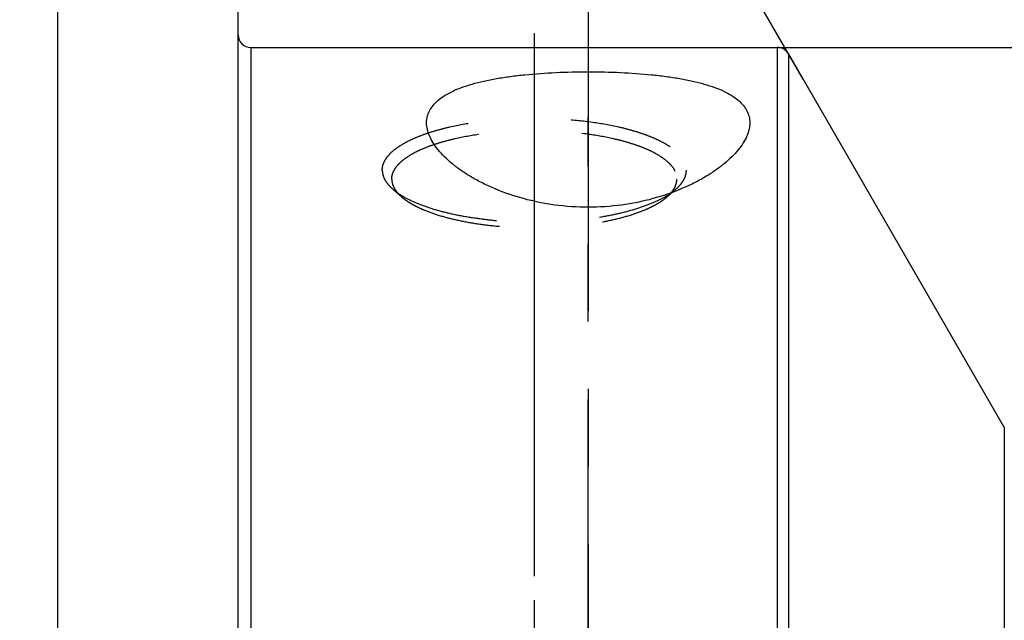
# Model space of a CAD drawing. Units: millimetres. Extents: x 0 to 594, y 0 to 420.
# Drawn here: x 341 to 372, y 246 to 265 of the extents above; entities that cross this region are included whole.
import ezdxf
from ezdxf.enums import TextEntityAlignment as Align

# ---------------------------------------------------------------- set-up
doc = ezdxf.new("R2010")
doc.units = ezdxf.units.MM
doc.header["$LTSCALE"] = 32.67
doc.linetypes.add('CENTER', pattern=[0.6, 0.375, -0.075, 0.075, -0.075])
doc.linetypes.add('HIDDEN', pattern=[0.2, 0.1, -0.1])
doc.layers.get('0').update_dxf_attribs({"linetype": 'CONTINUOUS'})
for name, color, linetype in [('277803-000-00-ED1_HATCH', 7, 'CONTINUOUS'), ('30347243_AXIS', 7, 'CONTINUOUS'), ('30347243_CL', 7, 'CONTINUOUS'), ('30347243_DIM', 7, 'CONTINUOUS'), ('30347243_HL', 7, 'CONTINUOUS')]:
    doc.layers.add(name, color=color, linetype=linetype)
doc.styles.get("Standard").update_dxf_attribs({"font": 'TXT.SHX', "width": 0.7})
doc.styles.add('TEXTSTYLE_3', font='gdt', dxfattribs={"width": 0.7})
doc.styles.add('TEXTSTYLE_4', font='TXT.SHX', dxfattribs={"width": 0.6})
doc.dimstyles.new('DIMSTYLE_1', dxfattribs={"dimtxt": 3.5, "dimasz": 3.5, "dimexe": 1.5, "dimexo": 0, "dimgap": 0.875, "dimtad": 1, "dimdec": 3, "dimdsep": 46, "dimtxsty": 'STANDARD', "dimblk": '_FILLED', "dimblk1": '_FILLED', "dimblk2": '_FILLED', "dimcen": 0.09, "dimclrt": 2, "dimadec": 3, "dimazin": 2, "dimtp": 0.1, "dimtm": 0.1, "dimtfac": 1, "dimtdec": 3, "dimtofl": 0, "dimtmove": 0, "dimatfit": 3, "dimldrblk": '_FILLED', "dimfxl": 1, "dimtolj": 1, "dimarcsym": 0})
doc.dimstyles.new('DIMSTYLE_3', dxfattribs={"dimtxt": 3.5, "dimasz": 3.5, "dimexe": 1.5, "dimexo": 0, "dimgap": 0.875, "dimtad": 1, "dimdec": 3, "dimdsep": 46, "dimtxsty": 'STANDARD', "dimblk": '_FILLED', "dimblk1": '_FILLED', "dimblk2": '_FILLED', "dimcen": 0.09, "dimclrt": 2, "dimadec": 3, "dimazin": 2, "dimtol": 1, "dimtm": 0.2, "dimtfac": 0.6, "dimtdec": 3, "dimtofl": 0, "dimtmove": 0, "dimatfit": 3, "dimldrblk": '_FILLED', "dimfxl": 1, "dimtolj": 1, "dimarcsym": 0})
doc.dimstyles.new('DIMSTYLE_4', dxfattribs={"dimtxt": 3.5, "dimasz": 3.5, "dimexe": 1.5, "dimexo": 0, "dimgap": 3.5, "dimtad": 1, "dimdec": 3, "dimdsep": 46, "dimtxsty": 'STANDARD', "dimblk": '_FILLED', "dimblk1": '_FILLED', "dimblk2": '_FILLED', "dimcen": 0.09, "dimclrt": 2, "dimaunit": 1, "dimadec": 3, "dimazin": 2, "dimtp": 0.5, "dimtm": 0.5, "dimtfac": 1, "dimtdec": 3, "dimtofl": 0, "dimtmove": 0, "dimatfit": 3, "dimldrblk": '_FILLED', "dimfxl": 1, "dimtolj": 1, "dimarcsym": 0})

# ---------------------------------------------------------------- blocks, each defined once
blk = doc.blocks.new('_FILLED')
at = {"color": 0, "linetype": 'BYBLOCK'}
blk.add_solid([(0, 0), (-1, 0.125), (-1, -0.125)], dxfattribs=at)
blk = doc.blocks.new('*D3')
at = {"layer": '30347243_DIM', "color": 3, "linetype": 'CONTINUOUS'}
for p, q in [((319.077, 263.993), (319.077, 324.347)), ((419.077, 246.825), (419.077, 324.347)), ((319.077, 322.847), (369.077, 322.847)), ((419.077, 322.847), (369.077, 322.847))]:
    blk.add_line(p, q, dxfattribs=at)
at = {"layer": '30347243_DIM', "color": 3, "linetype": 'CONTINUOUS', "xscale": 3.5, "yscale": 3.5, "zscale": 3.5, "rotation": 180}
blk.add_blockref('_FILLED', (319.077, 322.847), dxfattribs=at)
at = {"layer": '30347243_DIM', "color": 3, "linetype": 'CONTINUOUS', "xscale": 3.5, "yscale": 3.5, "zscale": 3.5}
blk.add_blockref('_FILLED', (419.077, 322.847), dxfattribs=at)
at = {"layer": '30347243_DIM', "color": 2, "linetype": 'CONTINUOUS', "insert": (369.077, 327.222), "char_height": 3.5, "width": 11.25, "attachment_point": 2, "line_spacing_factor": 0.9}
blk.add_mtext('100', dxfattribs=at)
blk = doc.blocks.new('*D5')
at = {"layer": '30347243_DIM', "color": 3, "linetype": 'CONTINUOUS'}
for p, q in [((365.052, 264.325), (500.577, 264.325)), ((499.077, 264.325), (499.077, 232.825)), ((499.077, 201.325), (499.077, 232.825)), ((365.052, 201.325), (500.577, 201.325))]:
    blk.add_line(p, q, dxfattribs=at)
at = {"layer": '30347243_DIM', "color": 3, "linetype": 'CONTINUOUS', "xscale": 3.5, "yscale": 3.5, "zscale": 3.5}
for p, rotation in [((499.077, 264.325), 90), ((499.077, 201.325), 270)]:
    blk.add_blockref('_FILLED', p, dxfattribs=dict(at, rotation=rotation))
at = {"layer": '30347243_DIM', "color": 2, "linetype": 'CONTINUOUS', "style": 'TEXTSTYLE_4'}
for s, width, p in [('-0.2', 0.714286, (498.027, 237.783)), (' 0', 0.785714, (495.227, 236.433))]:
    blk.add_text(s, height=2.1, rotation=90, dxfattribs=dict(at, width=width)).set_placement(p, align=Align.CENTER)
at = {"layer": '30347243_DIM', "color": 2, "linetype": 'CONTINUOUS', "width": 0.75}
blk.add_text('63', height=3.5, rotation=90, dxfattribs=at).set_placement((497.327, 232.158), align=Align.CENTER)
at = {"layer": '30347243_DIM', "color": 2, "linetype": 'CONTINUOUS', "style": 'TEXTSTYLE_3'}
blk.add_text('n', height=3.5, rotation=90, dxfattribs=at).set_placement((497.327, 227.2), align=Align.CENTER)
blk = doc.blocks.new('*D6')
at = {"layer": '30347243_DIM', "color": 3, "linetype": 'CONTINUOUS'}
for p, q in [((373.077, 251.825), (373.077, 285.595)), ((365.86, 263.325), (355.692, 280.936))]:
    blk.add_line(p, q, dxfattribs=at)
for start, end in [(90, 105), (105, 120)]:
    blk.add_arc((373.077, 250.825), 33.27, start, end, dxfattribs=at)
for points in [[(369.605, 283.474), (373.077, 284.095), (369.559, 284.348)], [(359.363, 281.615), (356.442, 279.637), (359.76, 280.836)]]:
    blk.add_solid(points, dxfattribs=at)
at = {"layer": '30347243_DIM', "color": 2, "linetype": 'CONTINUOUS', "insert": (362.153, 289.585), "char_height": 3.5, "width": 11.375, "attachment_point": 2, "rotation": 15.74, "line_spacing_factor": 0.9}
blk.add_mtext('30\\fgdt;{\\W1.0;{\\fgdt;~}}', dxfattribs=at)
blk = doc.blocks.new('HATCHING_BL5', base_point=(370.788, 243.788))
at = {"layer": '277803-000-00-ED1_HATCH', "color": 9, "linetype": 'CENTER'}
blk.add_line((359.077, 287.847), (359.077, 198.825), dxfattribs=at)
blk = doc.blocks.new('HATCHING_BL11', base_point=(368.107, 243.336))
at = {"layer": '277803-000-00-ED1_HATCH', "color": 9, "linetype": 'CENTER'}
blk.add_line((357.377, 188.825), (357.377, 297.847), dxfattribs=at)

msp = doc.modelspace()

# ---------------------------------------------------------------- linework, layer by layer
at = {"layer": '30347243_AXIS', "color": 1, "linetype": 'CENTER'}
for p, q in [((357.3771, 234.6138), (357.3771, 263.325)), ((359.0771, 240.9702), (359.0771, 262.1056))]:
    msp.add_line(p, q, dxfattribs=at)
at = {"layer": '30347243_CL', "color": 7, "linetype": 'CONTINUOUS'}
for p, q in [((342.3247, 282.8248), (342.3247, 242.8248)), ((348.0271, 182.8248), (348.0271, 282.8248)), ((348.4271, 264.3248), (365.0519, 264.3248)), ((365.3983, 264.1248), (372.211, 252.3248))]:
    msp.add_line(p, q, dxfattribs=at)
at = {"layer": '30347243_CL', "color": 9, "linetype": 'CONTINUOUS'}
for p, q in [((348.4271, 264.3248), (348.4271, 201.3248)), ((365.0519, 201.3248), (365.0519, 264.3248)), ((365.3983, 264.1248), (365.3983, 201.5248)), ((372.211, 252.3248), (372.211, 213.3248))]:
    msp.add_line(p, q, dxfattribs=at)
at = {"layer": '30347243_CL', "color": 7, "linetype": 'CONTINUOUS'}
for centre, start, end in [((348.4271, 264.7248), 180, 270), ((365.0519, 263.9248), 30, 90)]:
    msp.add_arc(centre, 0.4, start, end, dxfattribs=at)
for points, knots in [([(353.9771, 261.9495), (353.9771, 262.0139), (353.9918, 262.1437), (354.0616, 262.3309), (354.1784, 262.5059), (354.3409, 262.6674), (354.5478, 262.8152), (354.798, 262.9492), (355.0899, 263.0695), (355.4217, 263.1761), (355.7905, 263.269), (356.1932, 263.3485), (356.6259, 263.4149), (357.2492, 263.4876), (358.0692, 263.545), (359.0771, 263.5673), (360.085, 263.545), (360.905, 263.4876), (361.5282, 263.4149), (361.9609, 263.3485), (362.3636, 263.269), (362.7325, 263.1761), (363.0642, 263.0695), (363.3562, 262.9492), (363.6064, 262.8152), (363.8133, 262.6674), (363.9758, 262.5059), (364.0926, 262.3309), (364.1624, 262.1437), (364.1771, 262.0139), (364.1771, 261.9495)], [0, 0, 0, 0, 0.0168977, 0.0339321, 0.0519516, 0.0717053, 0.0937595, 0.1184831, 0.1460687, 0.1765626, 0.2098915, 0.2458842, 0.2842904, 0.3247958, 0.4106003, 0.5, 0.5893997, 0.6752042, 0.7157096, 0.7541158, 0.7901085, 0.8234374, 0.8539313, 0.8815169, 0.9062405, 0.9282947, 0.9480484, 0.9660679, 0.9831023, 1, 1, 1, 1]), ([(364.1771, 261.9495), (364.1771, 261.8803), (364.1595, 261.7359), (364.0868, 261.5206), (363.9692, 261.302), (363.8084, 261.0817), (363.6055, 260.8614), (363.3619, 260.6433), (363.0785, 260.43), (362.7567, 260.2243), (362.3978, 260.0292), (361.8581, 259.7817), (361.1037, 259.5242), (360.119, 259.3255), (359.0771, 259.2557), (358.0351, 259.3255), (357.0504, 259.5242), (356.296, 259.7817), (355.7563, 260.0292), (355.3974, 260.2243), (355.0756, 260.43), (354.7923, 260.6433), (354.5486, 260.8614), (354.3458, 261.0817), (354.1849, 261.302), (354.0673, 261.5206), (353.9946, 261.7359), (353.9771, 261.8803), (353.9771, 261.9495)], [0, 0, 0, 0, 0.0168712, 0.0350709, 0.055054, 0.0770955, 0.1013405, 0.1278479, 0.1566203, 0.1876224, 0.2207893, 0.2560273, 0.3321218, 0.4143229, 0.5, 0.5856771, 0.6678782, 0.7439727, 0.7792107, 0.8123776, 0.8433797, 0.8721521, 0.8986595, 0.9229045, 0.944946, 0.9649291, 0.9831288, 1, 1, 1, 1])]:
    msp.add_open_spline(points, degree=3, knots=knots, dxfattribs=at)
at = {"layer": '30347243_HL', "color": 6, "linetype": 'HIDDEN'}
for p, q in [((352.9063, 259.8542), (353.1857, 259.6097)), ((361.8478, 259.8542), (361.5684, 259.6097)), ((361.6896, 259.7309), (361.6916, 259.7323))]:
    msp.add_line(p, q, dxfattribs=at)
for points, knots in [([(352.5771, 260.4518), (352.5771, 260.506), (352.5938, 260.6186), (352.6668, 260.7814), (352.7851, 260.9388), (352.9466, 261.0903), (353.1499, 261.235), (353.3931, 261.3721), (353.6741, 261.5005), (353.9905, 261.6189), (354.3391, 261.7262), (354.8563, 261.8565), (355.5591, 261.9823), (356.4505, 262.0731), (357.3771, 262.1038), (358.3037, 262.0731), (359.195, 261.9823), (359.8979, 261.8565), (360.415, 261.7262), (360.7637, 261.6189), (361.08, 261.5005), (361.361, 261.3721), (361.6042, 261.235), (361.8075, 261.0903), (361.9691, 260.9388), (362.0873, 260.7814), (362.1603, 260.6186), (362.1771, 260.506), (362.1771, 260.4518)], [0, 0, 0, 0, 0.015149, 0.0313361, 0.0493873, 0.0698444, 0.0930051, 0.1189874, 0.1477825, 0.1792899, 0.2133411, 0.2497148, 0.3283278, 0.4126876, 0.5, 0.5873124, 0.6716722, 0.7502852, 0.7866589, 0.8207101, 0.8522175, 0.8810126, 0.9069949, 0.9301556, 0.9506127, 0.9686639, 0.984851, 1, 1, 1, 1]), ([(352.8771, 260.1699), (352.8771, 260.2207), (352.8928, 260.3263), (352.9612, 260.4789), (353.0721, 260.6265), (353.2236, 260.7684), (353.4141, 260.9042), (353.6421, 261.0327), (353.9056, 261.153), (354.2021, 261.264), (354.529, 261.3646), (355.0138, 261.4868), (355.6727, 261.6047), (356.5084, 261.6899), (357.3771, 261.7186), (358.2458, 261.6899), (359.0814, 261.6047), (359.7403, 261.4868), (360.2252, 261.3646), (360.552, 261.264), (360.8486, 261.153), (361.112, 261.0327), (361.34, 260.9042), (361.5306, 260.7684), (361.6821, 260.6265), (361.7929, 260.4789), (361.8614, 260.3263), (361.8771, 260.2207), (361.8771, 260.1699)], [0, 0, 0, 0, 0.015149, 0.0313361, 0.0493873, 0.0698444, 0.0930051, 0.1189875, 0.1477825, 0.1792899, 0.2133411, 0.2497148, 0.3283278, 0.4126876, 0.5, 0.5873124, 0.6716722, 0.7502852, 0.7866589, 0.8207101, 0.8522175, 0.8810125, 0.9069949, 0.9301556, 0.9506127, 0.9686639, 0.984851, 1, 1, 1, 1]), ([(352.5771, 260.4518), (352.5771, 260.4004), (352.592, 260.294), (352.6575, 260.1396), (352.7639, 259.9897), (352.8552, 259.8989), (352.9063, 259.8542)], [0, 0, 0, 0, 0.2194131, 0.4524347, 0.7101203, 1, 1, 1, 1]), ([(361.8478, 259.8542), (361.8989, 259.8989), (361.9903, 259.9897), (362.0967, 260.1396), (362.1621, 260.294), (362.1771, 260.4004), (362.1771, 260.4518)], [0, 0, 0, 0, 0.2898797, 0.5475653, 0.7805869, 1, 1, 1, 1]), ([(352.8771, 260.1699), (352.8771, 260.1217), (352.8911, 260.022), (352.9525, 259.8772), (353.0522, 259.7366), (353.1379, 259.6516), (353.1857, 259.6097)], [0, 0, 0, 0, 0.2194128, 0.452434, 0.7101198, 1, 1, 1, 1]), ([(361.6906, 259.7314), (361.7201, 259.7653), (361.7727, 259.8341), (361.8325, 259.9444), (361.8689, 260.0565), (361.8771, 260.1326), (361.8771, 260.1699)], [0, 0, 0, 0, 0.2772363, 0.5320269, 0.7703862, 1, 1, 1, 1]), ([(352.9063, 259.8542), (352.9183, 259.8438), (352.9686, 259.801), (353.0214, 259.7612), (353.0625, 259.7323)], [0, 0, 0, 0, 0.2405711, 1, 1, 1, 1]), ([(361.6916, 259.7323), (361.7057, 259.7422), (361.7593, 259.7808), (361.811, 259.822), (361.8478, 259.8542)], [0, 0, 0, 0, 0.2595954, 1, 1, 1, 1]), ([(353.0625, 259.7323), (353.1687, 259.6579), (353.4117, 259.5174), (353.8245, 259.34), (354.3052, 259.1835), (354.8448, 259.0509), (355.4332, 258.9449), (356.0592, 258.8677), (356.7105, 258.8206), (357.3748, 258.8048), (358.0391, 258.8204), (358.6906, 258.8673), (359.3167, 258.9443), (359.9054, 259.0501), (360.4454, 259.1825), (360.9266, 259.3388), (361.3399, 259.5161), (361.5833, 259.6565), (361.6896, 259.7309)], [0, 0, 0, 0, 0.0435681, 0.0939523, 0.1507463, 0.2132438, 0.280527, 0.3515251, 0.4250592, 0.4998808, 0.5747067, 0.6482539, 0.7192735, 0.7865858, 0.8491193, 0.905955, 0.9563849, 1, 1, 1, 1]), ([(353.1857, 259.6097), (353.2286, 259.5722), (353.3229, 259.4986), (353.4806, 259.3971), (353.6599, 259.2999), (353.936, 259.1724), (354.3295, 259.0298), (354.8538, 258.8887), (355.4339, 258.7754), (356.0571, 258.6925), (356.7097, 258.642), (357.3771, 258.6251), (358.0445, 258.642), (358.697, 258.6925), (359.3202, 258.7754), (359.9004, 258.8887), (360.4247, 259.0298), (360.8182, 259.1724), (361.0943, 259.2999), (361.2736, 259.3971), (361.4312, 259.4986), (361.5256, 259.5722), (361.5684, 259.6097)], [0, 0, 0, 0, 0.0195436, 0.0409556, 0.0642642, 0.0894539, 0.1452311, 0.2076045, 0.2755624, 0.3478795, 0.4231818, 0.5, 0.5768182, 0.6521205, 0.7244376, 0.7923955, 0.8547689, 0.9105461, 0.9357358, 0.9590444, 0.9804564, 1, 1, 1, 1]), ([(361.5684, 259.6097), (361.5797, 259.6195), (361.6224, 259.6581), (361.6627, 259.6993), (361.6906, 259.7314)], [0, 0, 0, 0, 0.2602697, 1, 1, 1, 1])]:
    msp.add_open_spline(points, degree=3, knots=knots, dxfattribs=at)

# ---------------------------------------------------------------- block references
for name, p in [('HATCHING_BL11', (368.1071, 243.336)), ('HATCHING_BL5', (370.7882, 243.788))]:
    msp.add_blockref(name, p)

# ---------------------------------------------------------------- dimensions: what is measured, and where the dimension line sits
at = {"layer": '30347243_DIM', "color": 3, "linetype": 'CONTINUOUS'}
dim = msp.add_linear_dim(base=(319.0771, 322.8471), p1=(419.0771, 246.8248), p2=(319.0771, 263.9933), angle=180, dimstyle='DIMSTYLE_1', dxfattribs=at)
dim.commit()
dim.dimension.update_dxf_attribs({"geometry": '*D3', "text_midpoint": (368.5771, 322.8471), "dimtype": 160})
dim = msp.add_angular_dim_2l(base=(364.4662, 282.96102), line1=((373.07707, 251.49211), (373.07707, 251.82481)), line2=((366.02654, 263.03668), (365.86019, 263.32481)), dimstyle='DIMSTYLE_4', dxfattribs=at)
dim.commit()
dim.dimension.update_dxf_attribs({"geometry": '*D6', "text_midpoint": (364.0519, 282.84713), "dimtype": 162})
dim = msp.add_linear_dim(base=(499.0771, 264.3248), p1=(365.0519, 201.3248), p2=(365.0519, 264.3248), angle=90, text='%%c<>', dimstyle='DIMSTYLE_3', dxfattribs=at)
dim.commit()
dim.dimension.update_dxf_attribs({"geometry": '*D5', "text_midpoint": (499.0771, 232.8248), "dimtype": 160})

doc.saveas('drawing.dxf')
